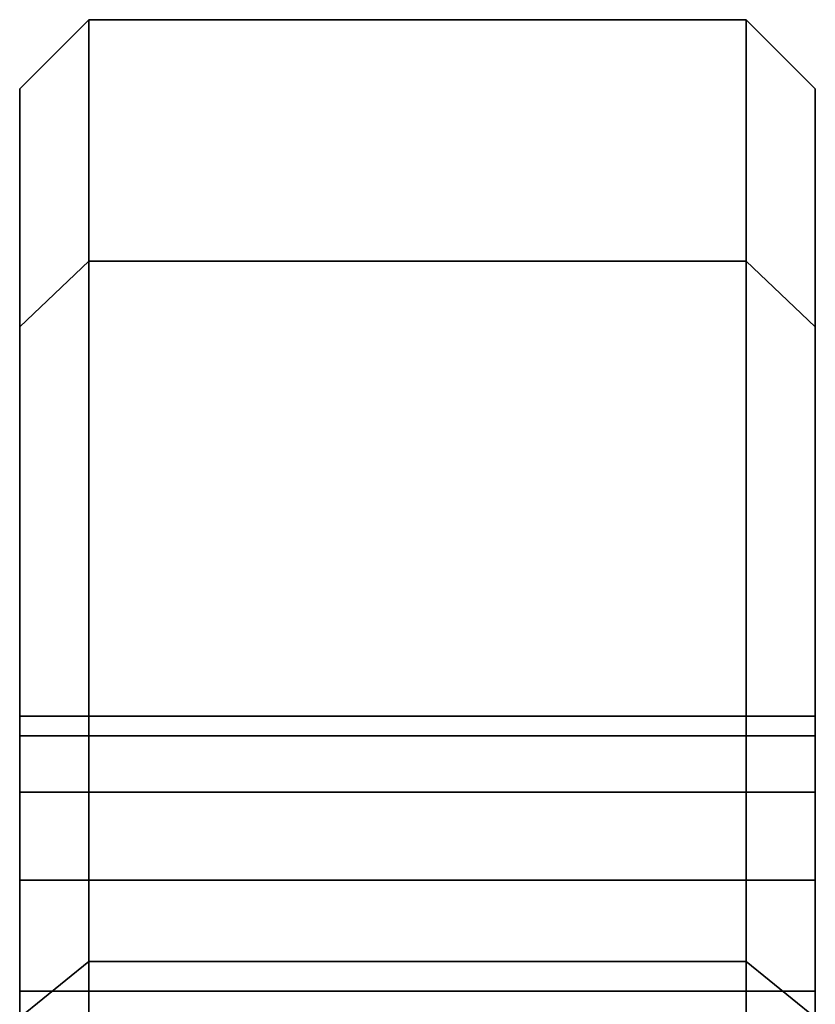
# Model space of a CAD drawing. Extents: x -195 to 285, y -238 to 142.
# Drawn here: x -192 to -169, y 114 to 142 of the extents above; entities that cross this region are included whole.
import ezdxf

# ---------------------------------------------------------------- set-up
doc = ezdxf.new("R2010")
doc.units = 0
doc.header["$MEASUREMENT"] = 0
doc.layers.add('$TD_AUDIT_GENERATED_(27)', color=7, linetype='Continuous')

# ---------------------------------------------------------------- blocks, each defined once
blk = doc.blocks.new('Block_Picture__15888')
at = {"layer": '$TD_AUDIT_GENERATED_(27)', "color": 33}
for points in [[(-192, 133.623, 43.417), (-190, 135.526, 44.035), (-190, 142.5), (-192, 140.5)], [(-192, 140.5), (-190, 142.5), (-190, 135.526, -44.035), (-192, 133.623, -43.417)], [(-190, 135.526, 44.035), (-171, 135.526, 44.035), (-171, 142.5), (-190, 142.5)], [(-190, 142.5), (-171, 142.5), (-171, 135.526, -44.035), (-190, 135.526, -44.035)], [(-171, 135.526, 44.035), (-169, 133.623, 43.417), (-169, 140.5), (-171, 142.5)], [(-171, 142.5), (-169, 140.5), (-169, 133.623, -43.417), (-171, 135.526, -44.035)], [(-192, 113.667, 82.584), (-190, 115.285, 83.759), (-190, 135.526, 44.035), (-192, 133.623, 43.417)], [(-192, 133.623, -43.417), (-190, 135.526, -44.035), (-190, 115.285, -83.759), (-192, 113.667, -82.584)], [(-190, 115.285, 83.759), (-171, 115.285, 83.759), (-171, 135.526, 44.035), (-190, 135.526, 44.035)], [(-190, 135.526, -44.035), (-171, 135.526, -44.035), (-171, 115.285, -83.759), (-190, 115.285, -83.759)], [(-171, 115.285, 83.759), (-169, 113.667, 82.584), (-169, 133.623, 43.417), (-171, 135.526, 44.035)], [(-171, 135.526, -44.035), (-169, 133.623, -43.417), (-169, 113.667, -82.584), (-171, 115.285, -83.759)], [(-192, 82.584, 113.667), (-190, 83.759, 115.285), (-190, 115.285, 83.759), (-192, 113.667, 82.584)], [(-192, 113.667, -82.584), (-190, 115.285, -83.759), (-190, 83.759, -115.285), (-192, 82.584, -113.667)], [(-190, 44.084, -60.676), (-190, 60.676, -44.084), (-190, 115.285, -83.759), (-190, 83.759, -115.285)], [(-190, 60.676, 44.084), (-190, 44.084, 60.676), (-190, 83.759, 115.285), (-190, 115.285, 83.759)], [(-190, 83.759, 115.285), (-171, 83.759, 115.285), (-171, 115.285, 83.759), (-190, 115.285, 83.759)], [(-190, 115.285, -83.759), (-171, 115.285, -83.759), (-171, 83.759, -115.285), (-190, 83.759, -115.285)], [(-171, 44.084, 60.676), (-171, 60.676, 44.084), (-171, 115.285, 83.759), (-171, 83.759, 115.285)], [(-171, 60.676, -44.084), (-171, 44.084, -60.676), (-171, 83.759, -115.285), (-171, 115.285, -83.759)], [(-171, 83.759, 115.285), (-169, 82.584, 113.667), (-169, 113.667, 82.584), (-171, 115.285, 83.759)], [(-171, 115.285, -83.759), (-169, 113.667, -82.584), (-169, 82.584, -113.667), (-171, 83.759, -115.285)]]:
    blk.add_3dface(points, dxfattribs=at)
for points, invisible_edges in [([(-190, 142.5), (-190, 114.424, -34.983), (-190, 117.63, -36.616)], 9), ([(-190, 142.5), (-190, 117.63, -36.616), (-190, 135.526, -44.035)], 3), ([(-190, 75), (-190, 114.424, -34.983), (-190, 142.5)], 11), ([(-190, 71.485, 22.193), (-190, 142.5), (-190, 110.87, 34.42)], 11), ([(-190, 71.485, 22.193), (-190, 75), (-190, 142.5)], 10), ([(-190, 114.424, 34.983), (-190, 110.87, 34.42), (-190, 142.5)], 10), ([(-190, 135.526, 44.035), (-190, 114.424, 34.983), (-190, 142.5)], 3), ([(-190, 142.5), (-190, 71.329, -23.176), (-190, 75)], 1), ([(-190, 142.5), (-190, 107.551, -34.946), (-190, 71.329, -23.176)], 9), ([(-190, 110.87, -34.42), (-190, 107.551, -34.946), (-190, 142.5)], 10), ([(-190, 114.424, -34.983), (-190, 110.87, -34.42), (-190, 142.5)], 10), ([(-190, 135.526, -44.035), (-190, 114.424, -34.983), (-190, 142.5)], 3), ([(-190, 135.526, 44.035), (-190, 142.5), (-190, 75)], 8), ([(-171, 142.5), (-171, 71.329, 23.176), (-171, 75)], 1), ([(-171, 142.5), (-171, 107.551, 34.946), (-171, 71.329, 23.176)], 9), ([(-171, 110.87, 34.42), (-171, 107.551, 34.946), (-171, 142.5)], 10), ([(-171, 114.424, 34.983), (-171, 110.87, 34.42), (-171, 142.5)], 10), ([(-171, 135.526, 44.035), (-171, 114.424, 34.983), (-171, 142.5)], 3), ([(-171, 135.526, -44.035), (-171, 142.5), (-171, 75)], 8), ([(-171, 142.5), (-171, 114.424, 34.983), (-171, 117.63, 36.616)], 9), ([(-171, 142.5), (-171, 117.63, 36.616), (-171, 135.526, 44.035)], 3), ([(-171, 75), (-171, 114.424, 34.983), (-171, 142.5)], 11), ([(-171, 71.485, -22.193), (-171, 142.5), (-171, 110.87, -34.42)], 11), ([(-171, 71.485, -22.193), (-171, 75), (-171, 142.5)], 10), ([(-171, 114.424, -34.983), (-171, 110.87, -34.42), (-171, 142.5)], 10), ([(-171, 135.526, -44.035), (-171, 114.424, -34.983), (-171, 142.5)], 3), ([(-192, 140.5), (-192, 114.424, 34.983), (-192, 117.63, 36.616)], 9), ([(-192, 140.5), (-192, 117.63, 36.616), (-192, 133.623, 43.417)], 3), ([(-192, 75), (-192, 114.424, 34.983), (-192, 140.5)], 11), ([(-192, 71.485, -22.193), (-192, 140.5), (-192, 110.87, -34.42)], 11), ([(-192, 71.485, -22.193), (-192, 75), (-192, 140.5)], 10), ([(-192, 114.424, -34.983), (-192, 110.87, -34.42), (-192, 140.5)], 10), ([(-192, 133.623, -43.417), (-192, 114.424, -34.983), (-192, 140.5)], 3), ([(-169, 140.5), (-169, 114.424, -34.983), (-169, 117.63, -36.616)], 9), ([(-169, 140.5), (-169, 117.63, -36.616), (-169, 133.623, -43.417)], 3), ([(-169, 75), (-169, 114.424, -34.983), (-169, 140.5)], 11), ([(-169, 71.485, 22.193), (-169, 140.5), (-169, 110.87, 34.42)], 11), ([(-169, 71.485, 22.193), (-169, 75), (-169, 140.5)], 10), ([(-169, 114.424, 34.983), (-169, 110.87, 34.42), (-169, 140.5)], 10), ([(-169, 133.623, 43.417), (-169, 114.424, 34.983), (-169, 140.5)], 3), ([(-190, 135.526, -44.035), (-190, 120.005, -38.992), (-190, 120.174, -39.16)], 9), ([(-190, 135.526, -44.035), (-190, 120.174, -39.16), (-190, 121.807, -42.366)], 9), ([(-190, 135.526, -44.035), (-190, 121.807, -42.366), (-190, 122.37, -45.92)], 9), ([(-190, 135.526, -44.035), (-190, 122.37, -45.92), (-190, 121.807, -49.474)], 9), ([(-190, 135.526, -44.035), (-190, 121.807, -49.474), (-190, 120.174, -52.68)], 9), ([(-190, 135.526, -44.035), (-190, 120.174, -52.68), (-190, 117.63, -55.224)], 9), ([(-190, 135.526, -44.035), (-190, 117.63, -55.224), (-190, 115.285, -83.759)], 3), ([(-190, 135.526, -44.035), (-190, 117.63, -36.616), (-190, 120.005, -38.992)], 9), ([(-190, 135.526, 44.035), (-190, 120.005, 38.992), (-190, 117.63, 36.616)], 9), ([(-190, 135.526, 44.035), (-190, 117.63, 36.616), (-190, 114.424, 34.983)], 9), ([(-190, 121.807, 42.366), (-190, 120.174, 39.16), (-190, 135.526, 44.035)], 10), ([(-190, 122.37, 45.92), (-190, 121.807, 42.366), (-190, 135.526, 44.035)], 10), ([(-190, 121.807, 49.474), (-190, 122.37, 45.92), (-190, 135.526, 44.035)], 10), ([(-190, 115.285, 83.759), (-190, 121.807, 49.474), (-190, 135.526, 44.035)], 3), ([(-190, 120.174, 39.16), (-190, 120.005, 38.992), (-190, 135.526, 44.035)], 10), ([(-190, 135.526, -44.035), (-190, 121.807, -42.366), (-190, 120.174, -39.16)], 9), ([(-190, 135.526, -44.035), (-190, 120.174, -39.16), (-190, 120.005, -38.992)], 1), ([(-190, 135.526, -44.035), (-190, 122.37, -45.92), (-190, 121.807, -42.366)], 9), ([(-190, 121.807, -49.474), (-190, 122.37, -45.92), (-190, 135.526, -44.035)], 10), ([(-190, 115.285, -83.759), (-190, 121.807, -49.474), (-190, 135.526, -44.035)], 3), ([(-190, 135.526, -44.035), (-190, 120.005, -38.992), (-190, 117.63, -36.616)], 8), ([(-190, 135.526, -44.035), (-190, 117.63, -36.616), (-190, 114.424, -34.983)], 9), ([(-190, 135.526, 44.035), (-190, 75), (-190, 117.63, 36.616)], 11), ([(-190, 135.526, 44.035), (-190, 117.63, 36.616), (-190, 120.005, 38.992)], 1), ([(-190, 120.174, 39.16), (-190, 135.526, 44.035), (-190, 120.005, 38.992)], 1), ([(-190, 135.526, 44.035), (-190, 120.174, 39.16), (-190, 121.807, 42.366)], 9), ([(-190, 135.526, 44.035), (-190, 121.807, 42.366), (-190, 122.37, 45.92)], 9), ([(-190, 135.526, 44.035), (-190, 122.37, 45.92), (-190, 121.807, 49.474)], 9), ([(-190, 135.526, 44.035), (-190, 121.807, 49.474), (-190, 120.174, 52.68)], 9), ([(-190, 135.526, 44.035), (-190, 120.174, 52.68), (-190, 117.63, 55.224)], 9), ([(-190, 135.526, 44.035), (-190, 117.63, 55.224), (-190, 115.285, 83.759)], 3), ([(-171, 135.526, 44.035), (-171, 121.807, 42.366), (-171, 120.174, 39.16)], 9), ([(-171, 135.526, 44.035), (-171, 120.174, 39.16), (-171, 120.005, 38.992)], 1), ([(-171, 135.526, 44.035), (-171, 122.37, 45.92), (-171, 121.807, 42.366)], 9), ([(-171, 121.807, 49.474), (-171, 122.37, 45.92), (-171, 135.526, 44.035)], 10), ([(-171, 115.285, 83.759), (-171, 121.807, 49.474), (-171, 135.526, 44.035)], 3), ([(-171, 135.526, 44.035), (-171, 120.005, 38.992), (-171, 117.63, 36.616)], 8), ([(-171, 135.526, 44.035), (-171, 117.63, 36.616), (-171, 114.424, 34.983)], 9), ([(-171, 135.526, -44.035), (-171, 75), (-171, 117.63, -36.616)], 11), ([(-171, 135.526, -44.035), (-171, 117.63, -36.616), (-171, 120.005, -38.992)], 1), ([(-171, 120.174, -39.16), (-171, 135.526, -44.035), (-171, 120.005, -38.992)], 1), ([(-171, 135.526, -44.035), (-171, 120.174, -39.16), (-171, 121.807, -42.366)], 9), ([(-171, 135.526, -44.035), (-171, 121.807, -42.366), (-171, 122.37, -45.92)], 9), ([(-171, 135.526, -44.035), (-171, 122.37, -45.92), (-171, 121.807, -49.474)], 9), ([(-171, 135.526, -44.035), (-171, 121.807, -49.474), (-171, 120.174, -52.68)], 9), ([(-171, 135.526, -44.035), (-171, 120.174, -52.68), (-171, 117.63, -55.224)], 9), ([(-171, 135.526, -44.035), (-171, 117.63, -55.224), (-171, 115.285, -83.759)], 3), ([(-171, 135.526, 44.035), (-171, 120.005, 38.992), (-171, 120.174, 39.16)], 9), ([(-171, 135.526, 44.035), (-171, 120.174, 39.16), (-171, 121.807, 42.366)], 9), ([(-171, 135.526, 44.035), (-171, 121.807, 42.366), (-171, 122.37, 45.92)], 9), ([(-171, 135.526, 44.035), (-171, 122.37, 45.92), (-171, 121.807, 49.474)], 9), ([(-171, 135.526, 44.035), (-171, 121.807, 49.474), (-171, 120.174, 52.68)], 9), ([(-171, 135.526, 44.035), (-171, 120.174, 52.68), (-171, 117.63, 55.224)], 9), ([(-171, 135.526, 44.035), (-171, 117.63, 55.224), (-171, 115.285, 83.759)], 3), ([(-171, 135.526, 44.035), (-171, 117.63, 36.616), (-171, 120.005, 38.992)], 9), ([(-171, 135.526, -44.035), (-171, 120.005, -38.992), (-171, 117.63, -36.616)], 9), ([(-171, 135.526, -44.035), (-171, 117.63, -36.616), (-171, 114.424, -34.983)], 9), ([(-171, 121.807, -42.366), (-171, 120.174, -39.16), (-171, 135.526, -44.035)], 10), ([(-171, 122.37, -45.92), (-171, 121.807, -42.366), (-171, 135.526, -44.035)], 10), ([(-171, 121.807, -49.474), (-171, 122.37, -45.92), (-171, 135.526, -44.035)], 10), ([(-171, 115.285, -83.759), (-171, 121.807, -49.474), (-171, 135.526, -44.035)], 3), ([(-171, 120.174, -39.16), (-171, 120.005, -38.992), (-171, 135.526, -44.035)], 10), ([(-192, 133.623, 43.417), (-192, 120.005, 38.992), (-192, 120.174, 39.16)], 9), ([(-192, 133.623, 43.417), (-192, 120.174, 39.16), (-192, 121.807, 42.366)], 9), ([(-192, 133.623, 43.417), (-192, 121.807, 42.366), (-192, 122.37, 45.92)], 9), ([(-192, 133.623, 43.417), (-192, 122.37, 45.92), (-192, 121.807, 49.474)], 9), ([(-192, 133.623, 43.417), (-192, 121.807, 49.474), (-192, 120.174, 52.68)], 9), ([(-192, 133.623, 43.417), (-192, 120.174, 52.68), (-192, 117.63, 55.224)], 9), ([(-192, 133.623, 43.417), (-192, 117.63, 55.224), (-192, 113.667, 82.584)], 3), ([(-192, 133.623, 43.417), (-192, 117.63, 36.616), (-192, 120.005, 38.992)], 9), ([(-192, 133.623, -43.417), (-192, 120.005, -38.992), (-192, 117.63, -36.616)], 9), ([(-192, 133.623, -43.417), (-192, 117.63, -36.616), (-192, 114.424, -34.983)], 9), ([(-192, 121.807, -42.366), (-192, 120.174, -39.16), (-192, 133.623, -43.417)], 10), ([(-192, 122.37, -45.92), (-192, 121.807, -42.366), (-192, 133.623, -43.417)], 10), ([(-192, 121.807, -49.474), (-192, 122.37, -45.92), (-192, 133.623, -43.417)], 10), ([(-192, 113.667, -82.584), (-192, 121.807, -49.474), (-192, 133.623, -43.417)], 3), ([(-192, 120.174, -39.16), (-192, 120.005, -38.992), (-192, 133.623, -43.417)], 10), ([(-169, 133.623, -43.417), (-169, 120.005, -38.992), (-169, 120.174, -39.16)], 9), ([(-169, 133.623, -43.417), (-169, 120.174, -39.16), (-169, 121.807, -42.366)], 9), ([(-169, 133.623, -43.417), (-169, 121.807, -42.366), (-169, 122.37, -45.92)], 9), ([(-169, 133.623, -43.417), (-169, 122.37, -45.92), (-169, 121.807, -49.474)], 9), ([(-169, 133.623, -43.417), (-169, 121.807, -49.474), (-169, 120.174, -52.68)], 9), ([(-169, 133.623, -43.417), (-169, 120.174, -52.68), (-169, 117.63, -55.224)], 9), ([(-169, 133.623, -43.417), (-169, 117.63, -55.224), (-169, 113.667, -82.584)], 3), ([(-169, 133.623, -43.417), (-169, 117.63, -36.616), (-169, 120.005, -38.992)], 9), ([(-169, 133.623, 43.417), (-169, 120.005, 38.992), (-169, 117.63, 36.616)], 9), ([(-169, 133.623, 43.417), (-169, 117.63, 36.616), (-169, 114.424, 34.983)], 9), ([(-169, 121.807, 42.366), (-169, 120.174, 39.16), (-169, 133.623, 43.417)], 10), ([(-169, 122.37, 45.92), (-169, 121.807, 42.366), (-169, 133.623, 43.417)], 10), ([(-169, 121.807, 49.474), (-169, 122.37, 45.92), (-169, 133.623, 43.417)], 10), ([(-169, 113.667, 82.584), (-169, 121.807, 49.474), (-169, 133.623, 43.417)], 3), ([(-169, 120.174, 39.16), (-169, 120.005, 38.992), (-169, 133.623, 43.417)], 10), ([(-190, 122.37, 45.92), (-190, 121.807, 49.474), (-192, 122.37, 45.92)], 2), ([(-190, 121.807, 49.474), (-192, 121.807, 49.474), (-192, 122.37, 45.92)], 8), ([(-190, 121.807, 42.366), (-190, 122.37, 45.92), (-192, 121.807, 42.366)], 2), ([(-190, 122.37, 45.92), (-192, 122.37, 45.92), (-192, 121.807, 42.366)], 8), ([(-190, 122.37, -45.92), (-190, 121.807, -42.366), (-192, 122.37, -45.92)], 2), ([(-190, 121.807, -42.366), (-192, 121.807, -42.366), (-192, 122.37, -45.92)], 8), ([(-190, 121.807, -49.474), (-190, 122.37, -45.92), (-192, 121.807, -49.474)], 2), ([(-190, 122.37, -45.92), (-192, 122.37, -45.92), (-192, 121.807, -49.474)], 8), ([(-171, 122.37, 45.92), (-171, 121.807, 49.474), (-190, 122.37, 45.92)], 2), ([(-171, 121.807, 49.474), (-190, 121.807, 49.474), (-190, 122.37, 45.92)], 8), ([(-171, 121.807, 42.366), (-171, 122.37, 45.92), (-190, 121.807, 42.366)], 2), ([(-171, 122.37, 45.92), (-190, 122.37, 45.92), (-190, 121.807, 42.366)], 8), ([(-171, 122.37, -45.92), (-171, 121.807, -42.366), (-190, 122.37, -45.92)], 2), ([(-171, 121.807, -42.366), (-190, 121.807, -42.366), (-190, 122.37, -45.92)], 8), ([(-171, 121.807, -49.474), (-171, 122.37, -45.92), (-190, 121.807, -49.474)], 2), ([(-171, 122.37, -45.92), (-190, 122.37, -45.92), (-190, 121.807, -49.474)], 8), ([(-169, 122.37, 45.92), (-169, 121.807, 49.474), (-171, 122.37, 45.92)], 2), ([(-169, 121.807, 49.474), (-171, 121.807, 49.474), (-171, 122.37, 45.92)], 8), ([(-169, 121.807, 42.366), (-169, 122.37, 45.92), (-171, 121.807, 42.366)], 2), ([(-169, 122.37, 45.92), (-171, 122.37, 45.92), (-171, 121.807, 42.366)], 8), ([(-169, 122.37, -45.92), (-169, 121.807, -42.366), (-171, 122.37, -45.92)], 2), ([(-169, 121.807, -42.366), (-171, 121.807, -42.366), (-171, 122.37, -45.92)], 8), ([(-169, 121.807, -49.474), (-169, 122.37, -45.92), (-171, 121.807, -49.474)], 2), ([(-169, 122.37, -45.92), (-171, 122.37, -45.92), (-171, 121.807, -49.474)], 8), ([(-192, 113.667, -82.584), (-192, 120.174, -52.68), (-192, 121.807, -49.474)], 9), ([(-190, 121.807, 49.474), (-190, 120.174, 52.68), (-192, 121.807, 49.474)], 2), ([(-190, 120.174, 52.68), (-192, 120.174, 52.68), (-192, 121.807, 49.474)], 8), ([(-190, 120.174, 39.16), (-190, 121.807, 42.366), (-192, 120.174, 39.16)], 2), ([(-190, 121.807, 42.366), (-192, 121.807, 42.366), (-192, 120.174, 39.16)], 8), ([(-190, 121.807, -42.366), (-190, 120.174, -39.16), (-192, 121.807, -42.366)], 2), ([(-190, 120.174, -39.16), (-192, 120.174, -39.16), (-192, 121.807, -42.366)], 8), ([(-190, 120.174, -52.68), (-190, 121.807, -49.474), (-192, 120.174, -52.68)], 2), ([(-190, 121.807, -49.474), (-192, 121.807, -49.474), (-192, 120.174, -52.68)], 8), ([(-190, 115.285, 83.759), (-190, 120.174, 52.68), (-190, 121.807, 49.474)], 9), ([(-190, 115.285, -83.759), (-190, 120.174, -52.68), (-190, 121.807, -49.474)], 9), ([(-171, 121.807, 49.474), (-171, 120.174, 52.68), (-190, 121.807, 49.474)], 2), ([(-171, 120.174, 52.68), (-190, 120.174, 52.68), (-190, 121.807, 49.474)], 8), ([(-171, 120.174, 39.16), (-171, 121.807, 42.366), (-190, 120.174, 39.16)], 2), ([(-171, 121.807, 42.366), (-190, 121.807, 42.366), (-190, 120.174, 39.16)], 8), ([(-171, 121.807, -42.366), (-171, 120.174, -39.16), (-190, 121.807, -42.366)], 2), ([(-171, 120.174, -39.16), (-190, 120.174, -39.16), (-190, 121.807, -42.366)], 8), ([(-171, 120.174, -52.68), (-171, 121.807, -49.474), (-190, 120.174, -52.68)], 2), ([(-171, 121.807, -49.474), (-190, 121.807, -49.474), (-190, 120.174, -52.68)], 8), ([(-171, 115.285, 83.759), (-171, 120.174, 52.68), (-171, 121.807, 49.474)], 9), ([(-171, 115.285, -83.759), (-171, 120.174, -52.68), (-171, 121.807, -49.474)], 9), ([(-169, 121.807, 49.474), (-169, 120.174, 52.68), (-171, 121.807, 49.474)], 2), ([(-169, 120.174, 52.68), (-171, 120.174, 52.68), (-171, 121.807, 49.474)], 8), ([(-169, 120.174, 39.16), (-169, 121.807, 42.366), (-171, 120.174, 39.16)], 2), ([(-169, 121.807, 42.366), (-171, 121.807, 42.366), (-171, 120.174, 39.16)], 8), ([(-169, 121.807, -42.366), (-169, 120.174, -39.16), (-171, 121.807, -42.366)], 2), ([(-169, 120.174, -39.16), (-171, 120.174, -39.16), (-171, 121.807, -42.366)], 8), ([(-169, 120.174, -52.68), (-169, 121.807, -49.474), (-171, 120.174, -52.68)], 2), ([(-169, 121.807, -49.474), (-171, 121.807, -49.474), (-171, 120.174, -52.68)], 8), ([(-169, 113.667, 82.584), (-169, 120.174, 52.68), (-169, 121.807, 49.474)], 9), ([(-192, 113.667, -82.584), (-192, 117.63, -55.224), (-192, 120.174, -52.68)], 9), ([(-190, 120.174, 52.68), (-190, 117.63, 55.224), (-192, 120.174, 52.68)], 2), ([(-190, 117.63, 55.224), (-192, 117.63, 55.224), (-192, 120.174, 52.68)], 8), ([(-190, 117.63, 36.616), (-190, 120.174, 39.16), (-192, 117.63, 36.616)], 2), ([(-190, 120.174, 39.16), (-192, 120.174, 39.16), (-192, 117.63, 36.616)], 8), ([(-190, 120.174, -39.16), (-190, 117.63, -36.616), (-192, 120.174, -39.16)], 2), ([(-190, 117.63, -36.616), (-192, 117.63, -36.616), (-192, 120.174, -39.16)], 8), ([(-190, 117.63, -55.224), (-190, 120.174, -52.68), (-192, 117.63, -55.224)], 2), ([(-190, 120.174, -52.68), (-192, 120.174, -52.68), (-192, 117.63, -55.224)], 8), ([(-190, 115.285, 83.759), (-190, 117.63, 55.224), (-190, 120.174, 52.68)], 9), ([(-190, 115.285, -83.759), (-190, 117.63, -55.224), (-190, 120.174, -52.68)], 9), ([(-171, 120.174, 52.68), (-171, 117.63, 55.224), (-190, 120.174, 52.68)], 2), ([(-171, 117.63, 55.224), (-190, 117.63, 55.224), (-190, 120.174, 52.68)], 8), ([(-171, 117.63, 36.616), (-171, 120.174, 39.16), (-190, 117.63, 36.616)], 2), ([(-171, 120.174, 39.16), (-190, 120.174, 39.16), (-190, 117.63, 36.616)], 8), ([(-171, 120.174, -39.16), (-171, 117.63, -36.616), (-190, 120.174, -39.16)], 2), ([(-171, 117.63, -36.616), (-190, 117.63, -36.616), (-190, 120.174, -39.16)], 8), ([(-171, 117.63, -55.224), (-171, 120.174, -52.68), (-190, 117.63, -55.224)], 2), ([(-171, 120.174, -52.68), (-190, 120.174, -52.68), (-190, 117.63, -55.224)], 8), ([(-171, 115.285, 83.759), (-171, 117.63, 55.224), (-171, 120.174, 52.68)], 9), ([(-171, 115.285, -83.759), (-171, 117.63, -55.224), (-171, 120.174, -52.68)], 9), ([(-169, 120.174, 52.68), (-169, 117.63, 55.224), (-171, 120.174, 52.68)], 2), ([(-169, 117.63, 55.224), (-171, 117.63, 55.224), (-171, 120.174, 52.68)], 8), ([(-169, 117.63, 36.616), (-169, 120.174, 39.16), (-171, 117.63, 36.616)], 2), ([(-169, 120.174, 39.16), (-171, 120.174, 39.16), (-171, 117.63, 36.616)], 8), ([(-169, 120.174, -39.16), (-169, 117.63, -36.616), (-171, 120.174, -39.16)], 2), ([(-169, 117.63, -36.616), (-171, 117.63, -36.616), (-171, 120.174, -39.16)], 8), ([(-169, 117.63, -55.224), (-169, 120.174, -52.68), (-171, 117.63, -55.224)], 2), ([(-169, 120.174, -52.68), (-171, 120.174, -52.68), (-171, 117.63, -55.224)], 8), ([(-169, 113.667, 82.584), (-169, 117.63, 55.224), (-169, 120.174, 52.68)], 9), ([(-192, 117.63, 55.224), (-192, 114.424, 56.857), (-192, 113.667, 82.584)], 10), ([(-192, 113.667, -82.584), (-192, 114.424, -56.857), (-192, 117.63, -55.224)], 9), ([(-190, 117.63, 55.224), (-190, 114.424, 56.857), (-192, 117.63, 55.224)], 2), ([(-190, 114.424, 56.857), (-192, 114.424, 56.857), (-192, 117.63, 55.224)], 8), ([(-190, 114.424, 34.983), (-190, 117.63, 36.616), (-192, 114.424, 34.983)], 2), ([(-190, 117.63, 36.616), (-192, 117.63, 36.616), (-192, 114.424, 34.983)], 8), ([(-190, 117.63, -36.616), (-190, 114.424, -34.983), (-192, 117.63, -36.616)], 2), ([(-190, 114.424, -34.983), (-192, 114.424, -34.983), (-192, 117.63, -36.616)], 8), ([(-190, 114.424, -56.857), (-190, 117.63, -55.224), (-192, 114.424, -56.857)], 2), ([(-190, 117.63, -55.224), (-192, 117.63, -55.224), (-192, 114.424, -56.857)], 8), ([(-190, 117.63, -55.224), (-190, 114.424, -56.857), (-190, 115.285, -83.759)], 10), ([(-190, 115.285, 83.759), (-190, 114.424, 56.857), (-190, 117.63, 55.224)], 9), ([(-190, 115.285, -83.759), (-190, 114.424, -56.857), (-190, 117.63, -55.224)], 9), ([(-190, 114.424, 34.983), (-190, 117.63, 36.616), (-190, 75)], 10), ([(-190, 117.63, 55.224), (-190, 114.424, 56.857), (-190, 115.285, 83.759)], 10), ([(-171, 117.63, 55.224), (-171, 114.424, 56.857), (-190, 117.63, 55.224)], 2), ([(-171, 114.424, 56.857), (-190, 114.424, 56.857), (-190, 117.63, 55.224)], 8), ([(-171, 114.424, 34.983), (-171, 117.63, 36.616), (-190, 114.424, 34.983)], 2), ([(-171, 117.63, 36.616), (-190, 117.63, 36.616), (-190, 114.424, 34.983)], 8), ([(-171, 117.63, -36.616), (-171, 114.424, -34.983), (-190, 117.63, -36.616)], 2), ([(-171, 114.424, -34.983), (-190, 114.424, -34.983), (-190, 117.63, -36.616)], 8), ([(-171, 114.424, -56.857), (-171, 117.63, -55.224), (-190, 114.424, -56.857)], 2), ([(-171, 117.63, -55.224), (-190, 117.63, -55.224), (-190, 114.424, -56.857)], 8), ([(-171, 115.285, 83.759), (-171, 114.424, 56.857), (-171, 117.63, 55.224)], 9), ([(-171, 114.424, -34.983), (-171, 117.63, -36.616), (-171, 75)], 10), ([(-171, 117.63, -55.224), (-171, 114.424, -56.857), (-171, 115.285, -83.759)], 10), ([(-171, 117.63, 55.224), (-171, 114.424, 56.857), (-171, 115.285, 83.759)], 10), ([(-171, 115.285, -83.759), (-171, 114.424, -56.857), (-171, 117.63, -55.224)], 9), ([(-169, 117.63, 55.224), (-169, 114.424, 56.857), (-171, 117.63, 55.224)], 2), ([(-169, 114.424, 56.857), (-171, 114.424, 56.857), (-171, 117.63, 55.224)], 8), ([(-169, 114.424, 34.983), (-169, 117.63, 36.616), (-171, 114.424, 34.983)], 2), ([(-169, 117.63, 36.616), (-171, 117.63, 36.616), (-171, 114.424, 34.983)], 8), ([(-169, 117.63, -36.616), (-169, 114.424, -34.983), (-171, 117.63, -36.616)], 2), ([(-169, 114.424, -34.983), (-171, 114.424, -34.983), (-171, 117.63, -36.616)], 8), ([(-169, 114.424, -56.857), (-169, 117.63, -55.224), (-171, 114.424, -56.857)], 2), ([(-169, 117.63, -55.224), (-171, 117.63, -55.224), (-171, 114.424, -56.857)], 8), ([(-169, 117.63, -55.224), (-169, 114.424, -56.857), (-169, 113.667, -82.584)], 10), ([(-169, 113.667, 82.584), (-169, 114.424, 56.857), (-169, 117.63, 55.224)], 9), ([(-190, 60.676, -44.084), (-190, 83.759, -115.285), (-190, 115.285, -83.759)], 9), ([(-190, 65.449, -34.716), (-190, 115.285, -83.759), (-190, 104.11, -55.224)], 11), ([(-190, 65.449, -34.716), (-190, 60.676, -44.084), (-190, 115.285, -83.759)], 10), ([(-190, 107.316, -56.857), (-190, 104.11, -55.224), (-190, 115.285, -83.759)], 10), ([(-190, 110.87, -57.42), (-190, 107.316, -56.857), (-190, 115.285, -83.759)], 10), ([(-190, 114.424, -56.857), (-190, 110.87, -57.42), (-190, 115.285, -83.759)], 10), ([(-190, 104.11, 55.224), (-190, 107.316, 56.857), (-190, 115.285, 83.759)], 10), ([(-190, 60.676, 44.084), (-190, 104.11, 55.224), (-190, 115.285, 83.759)], 11), ([(-190, 115.285, 83.759), (-190, 107.316, 56.857), (-190, 110.87, 57.42)], 9), ([(-190, 115.285, 83.759), (-190, 110.87, 57.42), (-190, 114.424, 56.857)], 9), ([(-190, 44.084, 60.676), (-190, 115.285, 83.759), (-190, 83.759, 115.285)], 9), ([(-190, 44.084, 60.676), (-190, 60.676, 44.084), (-190, 115.285, 83.759)], 10), ([(-190, 115.285, -83.759), (-190, 110.87, -57.42), (-190, 114.424, -56.857)], 9), ([(-190, 107.316, -56.857), (-190, 110.87, -57.42), (-190, 115.285, -83.759)], 10), ([(-190, 60.676, -44.084), (-190, 107.316, -56.857), (-190, 115.285, -83.759)], 3), ([(-190, 104.11, 55.224), (-190, 101.566, 52.68), (-190, 115.285, 83.759)], 10), ([(-190, 107.316, 56.857), (-190, 104.11, 55.224), (-190, 115.285, 83.759)], 10), ([(-190, 110.87, 57.42), (-190, 107.316, 56.857), (-190, 115.285, 83.759)], 10), ([(-190, 114.424, 56.857), (-190, 110.87, 57.42), (-190, 115.285, 83.759)], 10), ([(-190, 71.329, 23.176), (-190, 115.285, 83.759), (-190, 101.566, 52.68)], 11), ([(-190, 71.329, 23.176), (-190, 60.676, 44.084), (-190, 115.285, 83.759)], 8), ([(-171, 115.285, 83.759), (-171, 110.87, 57.42), (-171, 114.424, 56.857)], 9), ([(-171, 107.316, 56.857), (-171, 110.87, 57.42), (-171, 115.285, 83.759)], 10), ([(-171, 60.676, 44.084), (-171, 107.316, 56.857), (-171, 115.285, 83.759)], 3), ([(-171, 104.11, -55.224), (-171, 101.566, -52.68), (-171, 115.285, -83.759)], 10), ([(-171, 107.316, -56.857), (-171, 104.11, -55.224), (-171, 115.285, -83.759)], 10), ([(-171, 110.87, -57.42), (-171, 107.316, -56.857), (-171, 115.285, -83.759)], 10), ([(-171, 114.424, -56.857), (-171, 110.87, -57.42), (-171, 115.285, -83.759)], 10), ([(-171, 71.329, -23.176), (-171, 115.285, -83.759), (-171, 101.566, -52.68)], 11), ([(-171, 71.329, -23.176), (-171, 60.676, -44.084), (-171, 115.285, -83.759)], 8), ([(-171, 60.676, 44.084), (-171, 83.759, 115.285), (-171, 115.285, 83.759)], 9), ([(-171, 65.449, 34.716), (-171, 115.285, 83.759), (-171, 104.11, 55.224)], 11), ([(-171, 65.449, 34.716), (-171, 60.676, 44.084), (-171, 115.285, 83.759)], 10), ([(-171, 107.316, 56.857), (-171, 104.11, 55.224), (-171, 115.285, 83.759)], 10), ([(-171, 110.87, 57.42), (-171, 107.316, 56.857), (-171, 115.285, 83.759)], 10), ([(-171, 114.424, 56.857), (-171, 110.87, 57.42), (-171, 115.285, 83.759)], 10), ([(-171, 104.11, -55.224), (-171, 107.316, -56.857), (-171, 115.285, -83.759)], 10), ([(-171, 60.676, -44.084), (-171, 104.11, -55.224), (-171, 115.285, -83.759)], 11), ([(-171, 115.285, -83.759), (-171, 107.316, -56.857), (-171, 110.87, -57.42)], 9), ([(-171, 115.285, -83.759), (-171, 110.87, -57.42), (-171, 114.424, -56.857)], 9), ([(-171, 44.084, -60.676), (-171, 115.285, -83.759), (-171, 83.759, -115.285)], 9), ([(-171, 44.084, -60.676), (-171, 60.676, -44.084), (-171, 115.285, -83.759)], 10), ([(-192, 114.424, 56.857), (-192, 110.87, 57.42), (-192, 113.667, 82.584)], 10), ([(-192, 71.536, 21.871), (-192, 110.87, 34.42), (-192, 114.424, 34.983)], 9), ([(-192, 75), (-192, 71.536, 21.871), (-192, 114.424, 34.983)], 10), ([(-192, 113.667, -82.584), (-192, 110.87, -57.42), (-192, 114.424, -56.857)], 9), ([(-190, 114.424, 56.857), (-190, 110.87, 57.42), (-192, 114.424, 56.857)], 2), ([(-190, 110.87, 57.42), (-192, 110.87, 57.42), (-192, 114.424, 56.857)], 8), ([(-190, 110.87, 34.42), (-190, 114.424, 34.983), (-192, 110.87, 34.42)], 2), ([(-190, 114.424, 34.983), (-192, 114.424, 34.983), (-192, 110.87, 34.42)], 8), ([(-190, 114.424, -34.983), (-190, 110.87, -34.42), (-192, 114.424, -34.983)], 2), ([(-190, 110.87, -34.42), (-192, 110.87, -34.42), (-192, 114.424, -34.983)], 8), ([(-190, 110.87, -57.42), (-190, 114.424, -56.857), (-192, 110.87, -57.42)], 2), ([(-190, 114.424, -56.857), (-192, 114.424, -56.857), (-192, 110.87, -57.42)], 8), ([(-190, 71.536, -21.871), (-190, 110.87, -34.42), (-190, 114.424, -34.983)], 9), ([(-190, 75), (-190, 71.536, -21.871), (-190, 114.424, -34.983)], 10), ([(-190, 71.329, 23.176), (-190, 110.87, 34.42), (-190, 114.424, 34.983)], 9), ([(-190, 71.329, 23.176), (-190, 114.424, 34.983), (-190, 75)], 3), ([(-171, 114.424, 56.857), (-171, 110.87, 57.42), (-190, 114.424, 56.857)], 2), ([(-171, 110.87, 57.42), (-190, 110.87, 57.42), (-190, 114.424, 56.857)], 8), ([(-171, 110.87, 34.42), (-171, 114.424, 34.983), (-190, 110.87, 34.42)], 2), ([(-171, 114.424, 34.983), (-190, 114.424, 34.983), (-190, 110.87, 34.42)], 8), ([(-171, 114.424, -34.983), (-171, 110.87, -34.42), (-190, 114.424, -34.983)], 2), ([(-171, 110.87, -34.42), (-190, 110.87, -34.42), (-190, 114.424, -34.983)], 8), ([(-171, 110.87, -57.42), (-171, 114.424, -56.857), (-190, 110.87, -57.42)], 2), ([(-171, 114.424, -56.857), (-190, 114.424, -56.857), (-190, 110.87, -57.42)], 8), ([(-171, 71.329, -23.176), (-171, 110.87, -34.42), (-171, 114.424, -34.983)], 9), ([(-171, 71.329, -23.176), (-171, 114.424, -34.983), (-171, 75)], 3), ([(-171, 71.536, 21.871), (-171, 110.87, 34.42), (-171, 114.424, 34.983)], 9), ([(-171, 75), (-171, 71.536, 21.871), (-171, 114.424, 34.983)], 10), ([(-169, 114.424, 56.857), (-169, 110.87, 57.42), (-171, 114.424, 56.857)], 2), ([(-169, 110.87, 57.42), (-171, 110.87, 57.42), (-171, 114.424, 56.857)], 8), ([(-169, 110.87, 34.42), (-169, 114.424, 34.983), (-171, 110.87, 34.42)], 2), ([(-169, 114.424, 34.983), (-171, 114.424, 34.983), (-171, 110.87, 34.42)], 8), ([(-169, 114.424, -34.983), (-169, 110.87, -34.42), (-171, 114.424, -34.983)], 2), ([(-169, 110.87, -34.42), (-171, 110.87, -34.42), (-171, 114.424, -34.983)], 8), ([(-169, 110.87, -57.42), (-169, 114.424, -56.857), (-171, 110.87, -57.42)], 2), ([(-169, 114.424, -56.857), (-171, 114.424, -56.857), (-171, 110.87, -57.42)], 8), ([(-169, 114.424, -56.857), (-169, 110.87, -57.42), (-169, 113.667, -82.584)], 10), ([(-169, 71.536, -21.871), (-169, 110.87, -34.42), (-169, 114.424, -34.983)], 9), ([(-169, 75), (-169, 71.536, -21.871), (-169, 114.424, -34.983)], 10), ([(-169, 113.667, 82.584), (-169, 110.87, 57.42), (-169, 114.424, 56.857)], 9)]:
    blk.add_3dface(points, dxfattribs=dict(at, invisible_edges=invisible_edges))

msp = doc.modelspace()

# ---------------------------------------------------------------- block references
at = {"layer": '$TD_AUDIT_GENERATED_(27)', "linetype": 'ByBlock'}
msp.add_blockref('Block_Picture__15888', (0, 0), dxfattribs=at)

doc.saveas('drawing.dxf')
